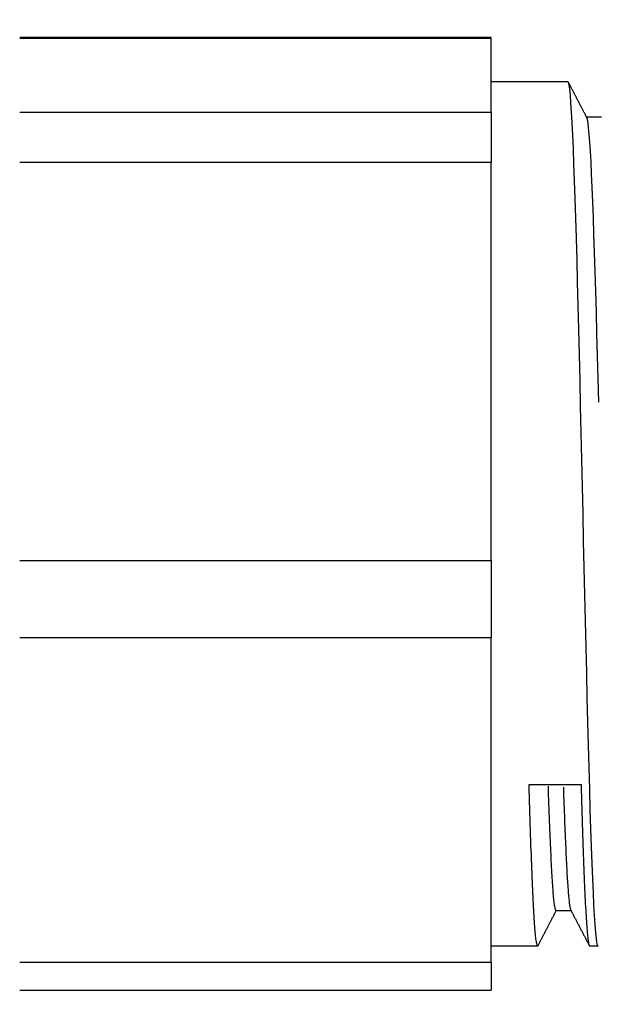
# Model space of a CAD drawing. Units: millimetres. Extents: x 816 to 6228, y 65 to 3925.
# Drawn here: x 1858 to 1880, y 2156 to 2193 of the extents above; entities that cross this region are included whole.
import ezdxf

# ---------------------------------------------------------------- set-up
doc = ezdxf.new("R2010")
doc.units = ezdxf.units.MM
doc.layers.add('LG-Product', color=3, linetype='Continuous')
doc.styles.add('GHS', font='Dotum.ttf')
doc.dimstyles.new('LG_DIM', dxfattribs={"dimtxt": 50, "dimasz": 40, "dimexe": 5, "dimexo": 20, "dimgap": 20, "dimtad": 1, "dimdec": 0, "dimzin": 0, "dimdsep": 46, "dimtxsty": 'GHS', "dimcen": 0.09, "dimclrd": 7, "dimclre": 7, "dimadec": 0, "dimazin": 0, "dimtfac": 1, "dimtdec": 0, "dimtofl": 0, "dimtmove": 0, "dimatfit": 0, "dimfxl": 0, "dimtolj": 1, "dimtzin": 0, "dimarcsym": 0})

# ---------------------------------------------------------------- blocks, each defined once
blk = doc.blocks.new('*D3')
at = {"color": 7, "lineweight": -2, "transparency": 16777216}
for p, q in [((1810.492, 2222.825), (2104.489, 2222.825)), ((2099.489, 2182.825), (2099.489, 1631.51)), ((1810.492, 1591.51), (2104.489, 1591.51))]:
    blk.add_line(p, q, dxfattribs=at)
at = {"color": 7, "lineweight": 70, "transparency": 16777216}
for points in [[(2092.822, 2182.825), (2106.155, 2182.825), (2099.489, 2222.825)], [(2092.822, 1631.51), (2106.155, 1631.51), (2099.489, 1591.51)]]:
    blk.add_solid(points, dxfattribs=at)
at = {"layer": 'Defpoints', "color": 0, "lineweight": 70, "transparency": 16777216}
for p in [(1790.492, 2222.825), (1790.492, 1591.51), (2099.489, 1591.51)]:
    blk.add_point(p, dxfattribs=at)
at = {"color": 0, "lineweight": 70, "transparency": 16777216, "insert": (2054.455, 1907.167), "char_height": 50, "attachment_point": 5, "rotation": 90, "style": 'GHS'}
blk.add_mtext('\\A1;631', dxfattribs=at)

msp = doc.modelspace()

# ---------------------------------------------------------------- linework, layer by layer
at = {"layer": 'LG-Product', "linetype": 'Continuous'}
for p, q in [((1875.825, 2192.293), (1857.987, 2192.293)), ((1875.825, 2192.248), (1857.987, 2192.248)), ((1875.825, 2192.248), (1875.825, 2192.293)), ((1875.825, 2189.466), (1875.825, 2192.248)), ((1878.733, 2190.618), (1875.825, 2190.618)), ((1857.987, 2189.466), (1875.825, 2189.466)), ((1875.825, 2189.466), (1875.825, 2187.555)), ((1879.999, 2189.275), (1879.44, 2189.275)), ((1875.825, 2187.555), (1857.987, 2187.555)), ((1875.825, 2172.501), (1875.825, 2187.555)), ((1857.987, 2172.501), (1875.825, 2172.501)), ((1875.825, 2172.501), (1875.825, 2169.573)), ((1875.825, 2169.573), (1857.987, 2169.573)), ((1875.825, 2157.301), (1875.825, 2169.573)), ((1877.263, 2164.021), (1879.228, 2164.021)), ((1878.287, 2159.257), (1878.846, 2159.257)), ((1875.825, 2157.915), (1877.589, 2157.915)), ((1879.554, 2157.915), (1879.877, 2157.915)), ((1857.987, 2157.301), (1875.825, 2157.301)), ((1875.825, 2157.301), (1875.825, 2156.239)), ((1857.987, 2156.239), (1875.825, 2156.239))]:
    msp.add_line(p, q, dxfattribs=at)
for points in [[(1879.877, 2157.915), (1879.854, 2157.946), (1879.832, 2158.042), (1879.809, 2158.2), (1879.785, 2158.423), (1879.762, 2158.71), (1879.74, 2159.058), (1879.717, 2159.465), (1879.694, 2159.928), (1879.671, 2160.449), (1879.648, 2161.027), (1879.625, 2161.66), (1879.602, 2162.341), (1879.58, 2163.068), (1879.557, 2163.843), (1879.533, 2164.66), (1879.51, 2165.51), (1879.487, 2166.391), (1879.465, 2167.303), (1879.442, 2168.246), (1879.419, 2169.219), (1879.396, 2170.208), (1879.373, 2171.208), (1879.35, 2172.218), (1879.327, 2173.239), (1879.305, 2174.271), (1879.282, 2175.303), (1879.259, 2176.324), (1879.236, 2177.334), (1879.213, 2178.334), (1879.19, 2179.322), (1879.167, 2180.296), (1879.144, 2181.239), (1879.122, 2182.15), (1879.099, 2183.031), (1879.076, 2183.88), (1879.052, 2184.697), (1879.03, 2185.469), (1879.007, 2186.193), (1878.984, 2186.869), (1878.961, 2187.497), (1878.938, 2188.077), (1878.915, 2188.602), (1878.892, 2189.067), (1878.87, 2189.473), (1878.847, 2189.819), (1878.824, 2190.106), (1878.801, 2190.331), (1878.778, 2190.491), (1878.755, 2190.586), (1878.732, 2190.618)], [(1879.453, 2189.25), (1879.439, 2189.277), (1879.425, 2189.304), (1879.411, 2189.331), (1879.396, 2189.359), (1879.382, 2189.386), (1879.368, 2189.413), (1879.354, 2189.44), (1879.34, 2189.468), (1879.325, 2189.495), (1879.311, 2189.522), (1879.297, 2189.549), (1879.283, 2189.577), (1879.269, 2189.604), (1879.254, 2189.631), (1879.24, 2189.658), (1879.226, 2189.685), (1879.212, 2189.713), (1879.198, 2189.74), (1879.183, 2189.767), (1879.169, 2189.794), (1879.155, 2189.822), (1879.141, 2189.849), (1879.127, 2189.876), (1879.112, 2189.903), (1879.098, 2189.931), (1879.084, 2189.958), (1879.07, 2189.985), (1879.056, 2190.012), (1879.042, 2190.04), (1879.027, 2190.067), (1879.013, 2190.094), (1878.999, 2190.121), (1878.985, 2190.148), (1878.971, 2190.176), (1878.956, 2190.203), (1878.942, 2190.23), (1878.928, 2190.257), (1878.914, 2190.285), (1878.9, 2190.312), (1878.885, 2190.339), (1878.871, 2190.366), (1878.857, 2190.394), (1878.843, 2190.421), (1878.829, 2190.448), (1878.814, 2190.475), (1878.8, 2190.503), (1878.786, 2190.53), (1878.772, 2190.557), (1878.758, 2190.584), (1878.744, 2190.611)], [(1879.899, 2178.496), (1879.877, 2179.384), (1879.854, 2180.25), (1879.832, 2181.089), (1879.809, 2181.899), (1879.787, 2182.682), (1879.764, 2183.436), (1879.741, 2184.159), (1879.719, 2184.838), (1879.697, 2185.474), (1879.674, 2186.068), (1879.651, 2186.619), (1879.628, 2187.126), (1879.606, 2187.581), (1879.584, 2187.983), (1879.561, 2188.333), (1879.539, 2188.629), (1879.516, 2188.872), (1879.493, 2189.059), (1879.471, 2189.188), (1879.448, 2189.259)], [(1877.589, 2157.915), (1877.582, 2157.918), (1877.576, 2157.926), (1877.569, 2157.939), (1877.563, 2157.957), (1877.556, 2157.981), (1877.55, 2158.009), (1877.543, 2158.043), (1877.537, 2158.082), (1877.53, 2158.126), (1877.523, 2158.175), (1877.517, 2158.229), (1877.51, 2158.288), (1877.504, 2158.353), (1877.497, 2158.422), (1877.491, 2158.496), (1877.484, 2158.576), (1877.478, 2158.661), (1877.471, 2158.751), (1877.465, 2158.846), (1877.458, 2158.946), (1877.452, 2159.052), (1877.445, 2159.161), (1877.439, 2159.276), (1877.433, 2159.395), (1877.426, 2159.518), (1877.42, 2159.646), (1877.413, 2159.779), (1877.407, 2159.916), (1877.4, 2160.057), (1877.394, 2160.203), (1877.387, 2160.354), (1877.381, 2160.509), (1877.374, 2160.668), (1877.367, 2160.832), (1877.361, 2161.001), (1877.354, 2161.174), (1877.348, 2161.351), (1877.341, 2161.533), (1877.335, 2161.72), (1877.328, 2161.911), (1877.322, 2162.105), (1877.315, 2162.303), (1877.309, 2162.505), (1877.302, 2162.711), (1877.296, 2162.92), (1877.289, 2163.133), (1877.283, 2163.349), (1877.276, 2163.57), (1877.27, 2163.794), (1877.263, 2164.021)], [(1878.287, 2159.257), (1878.281, 2159.259), (1878.275, 2159.265), (1878.27, 2159.276), (1878.264, 2159.29), (1878.258, 2159.308), (1878.252, 2159.329), (1878.246, 2159.355), (1878.24, 2159.385), (1878.234, 2159.419), (1878.228, 2159.456), (1878.222, 2159.497), (1878.216, 2159.543), (1878.21, 2159.592), (1878.204, 2159.645), (1878.198, 2159.702), (1878.192, 2159.762), (1878.186, 2159.827), (1878.18, 2159.895), (1878.175, 2159.968), (1878.169, 2160.044), (1878.163, 2160.125), (1878.157, 2160.209), (1878.151, 2160.297), (1878.145, 2160.389), (1878.139, 2160.484), (1878.133, 2160.583), (1878.127, 2160.685), (1878.121, 2160.79), (1878.116, 2160.899), (1878.11, 2161.011), (1878.104, 2161.127), (1878.098, 2161.246), (1878.092, 2161.369), (1878.086, 2161.495), (1878.08, 2161.624), (1878.074, 2161.757), (1878.068, 2161.894), (1878.062, 2162.033), (1878.056, 2162.176), (1878.05, 2162.323), (1878.044, 2162.473), (1878.038, 2162.627), (1878.032, 2162.784), (1878.026, 2162.944), (1878.02, 2163.107), (1878.014, 2163.273), (1878.009, 2163.441), (1878.003, 2163.612), (1877.997, 2163.787), (1877.991, 2163.964)], [(1878.56, 2163.921), (1878.565, 2163.758), (1878.571, 2163.598), (1878.576, 2163.44), (1878.582, 2163.285), (1878.587, 2163.132), (1878.593, 2162.981), (1878.598, 2162.834), (1878.604, 2162.688), (1878.609, 2162.545), (1878.615, 2162.405), (1878.62, 2162.267), (1878.626, 2162.132), (1878.631, 2162), (1878.637, 2161.87), (1878.642, 2161.742), (1878.648, 2161.618), (1878.653, 2161.497), (1878.659, 2161.378), (1878.664, 2161.263), (1878.67, 2161.152), (1878.675, 2161.043), (1878.681, 2160.937), (1878.686, 2160.835), (1878.692, 2160.735), (1878.697, 2160.639), (1878.703, 2160.546), (1878.708, 2160.456), (1878.714, 2160.369), (1878.719, 2160.285), (1878.725, 2160.204), (1878.73, 2160.126), (1878.736, 2160.052), (1878.741, 2159.98), (1878.747, 2159.912), (1878.753, 2159.847), (1878.758, 2159.785), (1878.764, 2159.727), (1878.769, 2159.672), (1878.775, 2159.621), (1878.78, 2159.573), (1878.785, 2159.528), (1878.791, 2159.487), (1878.796, 2159.45), (1878.802, 2159.415), (1878.807, 2159.384), (1878.813, 2159.357), (1878.818, 2159.332), (1878.824, 2159.312), (1878.829, 2159.294), (1878.835, 2159.28)], [(1879.228, 2164.021), (1879.234, 2163.794), (1879.241, 2163.57), (1879.247, 2163.35), (1879.254, 2163.134), (1879.261, 2162.922), (1879.267, 2162.713), (1879.274, 2162.509), (1879.28, 2162.308), (1879.287, 2162.111), (1879.293, 2161.917), (1879.3, 2161.728), (1879.307, 2161.542), (1879.313, 2161.36), (1879.32, 2161.183), (1879.326, 2161.008), (1879.333, 2160.838), (1879.339, 2160.673), (1879.345, 2160.512), (1879.352, 2160.356), (1879.358, 2160.204), (1879.365, 2160.057), (1879.371, 2159.915), (1879.378, 2159.777), (1879.384, 2159.645), (1879.391, 2159.516), (1879.397, 2159.393), (1879.404, 2159.274), (1879.411, 2159.159), (1879.417, 2159.05), (1879.424, 2158.945), (1879.43, 2158.845), (1879.437, 2158.749), (1879.444, 2158.659), (1879.45, 2158.574), (1879.457, 2158.495), (1879.463, 2158.42), (1879.469, 2158.351), (1879.476, 2158.287), (1879.482, 2158.227), (1879.489, 2158.173), (1879.495, 2158.125), (1879.501, 2158.081), (1879.508, 2158.042), (1879.514, 2158.008), (1879.521, 2157.98), (1879.527, 2157.957), (1879.534, 2157.938), (1879.54, 2157.925), (1879.547, 2157.918), (1879.554, 2157.915)], [(1878.829, 2159.29), (1878.843, 2159.263), (1878.858, 2159.236), (1878.872, 2159.209), (1878.886, 2159.181), (1878.9, 2159.154), (1878.914, 2159.127), (1878.929, 2159.1), (1878.943, 2159.073), (1878.957, 2159.045), (1878.971, 2159.018), (1878.985, 2158.991), (1879, 2158.964), (1879.014, 2158.936), (1879.028, 2158.909), (1879.042, 2158.882), (1879.056, 2158.855), (1879.07, 2158.828), (1879.085, 2158.8), (1879.099, 2158.773), (1879.113, 2158.746), (1879.127, 2158.719), (1879.141, 2158.692), (1879.156, 2158.664), (1879.17, 2158.637), (1879.184, 2158.61), (1879.198, 2158.583), (1879.212, 2158.555), (1879.227, 2158.528), (1879.241, 2158.501), (1879.255, 2158.474), (1879.269, 2158.446), (1879.283, 2158.419), (1879.297, 2158.392), (1879.312, 2158.365), (1879.326, 2158.338), (1879.34, 2158.31), (1879.354, 2158.283), (1879.368, 2158.256), (1879.383, 2158.229), (1879.397, 2158.201), (1879.411, 2158.174), (1879.425, 2158.147), (1879.439, 2158.12), (1879.454, 2158.093), (1879.468, 2158.065), (1879.482, 2158.038), (1879.496, 2158.011), (1879.51, 2157.984), (1879.524, 2157.956), (1879.539, 2157.929)], [(1877.6, 2157.922), (1877.614, 2157.949), (1877.628, 2157.977), (1877.642, 2158.004), (1877.657, 2158.031), (1877.671, 2158.058), (1877.685, 2158.086), (1877.699, 2158.113), (1877.713, 2158.14), (1877.728, 2158.167), (1877.742, 2158.195), (1877.756, 2158.222), (1877.77, 2158.249), (1877.784, 2158.276), (1877.799, 2158.303), (1877.813, 2158.331), (1877.827, 2158.358), (1877.841, 2158.385), (1877.855, 2158.412), (1877.869, 2158.44), (1877.884, 2158.467), (1877.898, 2158.494), (1877.912, 2158.521), (1877.926, 2158.549), (1877.94, 2158.576), (1877.955, 2158.603), (1877.969, 2158.63), (1877.983, 2158.658), (1877.997, 2158.685), (1878.011, 2158.712), (1878.026, 2158.739), (1878.04, 2158.767), (1878.054, 2158.794), (1878.068, 2158.821), (1878.082, 2158.848), (1878.097, 2158.875), (1878.111, 2158.903), (1878.125, 2158.93), (1878.139, 2158.957), (1878.153, 2158.984), (1878.168, 2159.012), (1878.182, 2159.039), (1878.196, 2159.066), (1878.21, 2159.093), (1878.224, 2159.121), (1878.239, 2159.148), (1878.253, 2159.175), (1878.267, 2159.202), (1878.281, 2159.23), (1878.295, 2159.257), (1878.31, 2159.284)]]:
    msp.add_lwpolyline(points, dxfattribs=at)

# ---------------------------------------------------------------- dimensions: what is measured, and where the dimension line sits
at = {"lineweight": 70}
dim = msp.add_linear_dim(base=(2099.489, 1591.51), p1=(1790.492, 2222.825), p2=(1790.492, 1591.51), angle=90, dimstyle='LG_DIM', dxfattribs=at)
dim.commit()
dim.dimension.update_dxf_attribs({"geometry": '*D3', "text_midpoint": (2054.455, 1907.167)})

doc.saveas('drawing.dxf')
